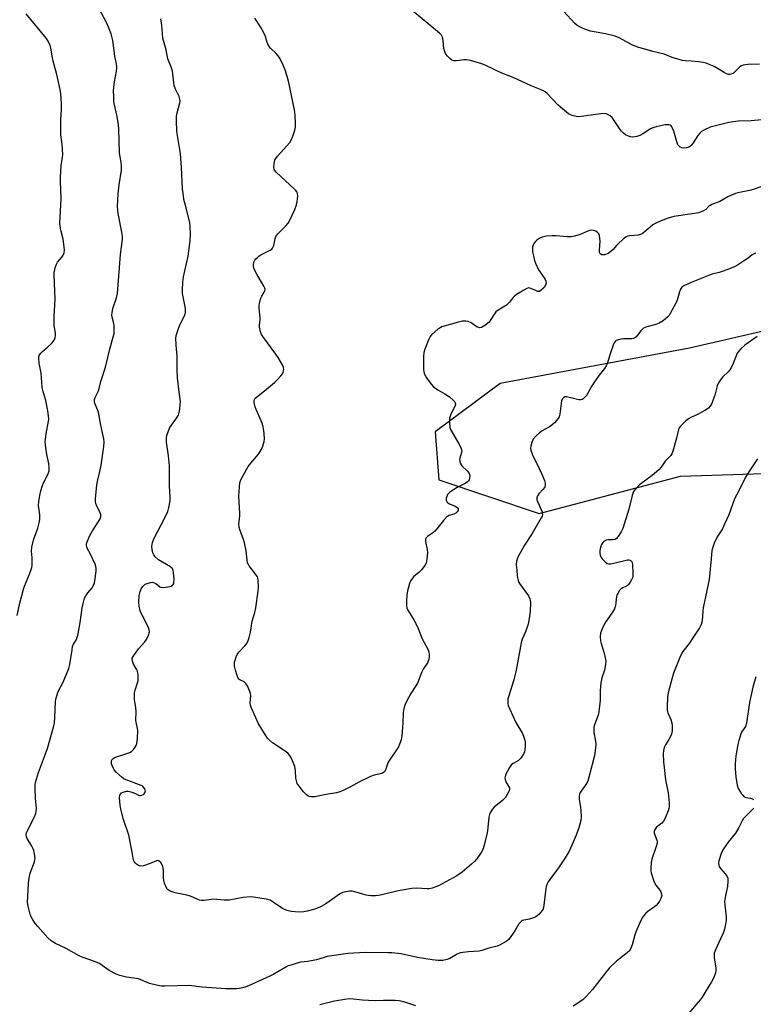
# Model space of a CAD drawing. Units: inches. Extents: x 1261767 to 1267767, y 549452 to 553452.
# Drawn here: x 1265950 to 1266258, y 550705 to 551117 of the extents above; entities that cross this region are included whole.
import ezdxf

# ---------------------------------------------------------------- set-up
doc = ezdxf.new("R2010")
doc.units = ezdxf.units.IN
doc.header["$MEASUREMENT"] = 0
doc.layers.add('NTRL-Trees', color=3, linetype='Continuous')
doc.layers.add('Undefined', color=1, linetype='Continuous')

msp = doc.modelspace()

# ---------------------------------------------------------------- linework, layer by layer
at = {"layer": 'NTRL-Trees'}
msp.add_lwpolyline([(1266301.18, 550995.68), (1266230.89, 550979.53), (1266151.48, 550964.74), (1266124.23, 550944.5), (1266125.79, 550924.25), (1266167.83, 550910.24), (1266227, 550925.81), (1266275.27, 550927.37)], dxfattribs=at)
at = {"layer": 'Undefined'}
for points, elevation in [([(1265949.17, 550867.46), (1265950.33, 550872.62), (1265951.81, 550878.45), (1265952.31, 550879.8), (1265954.41, 550884.85), (1265955.34, 550887.53), (1265955.47, 550888.39), (1265955.51, 550889.57), (1265955.46, 550891.64), (1265955.23, 550894.42), (1265955.37, 550896.12), (1265956.12, 550899.53), (1265957.34, 550902.55), (1265957.88, 550904.13), (1265958.43, 550906.32), (1265958.67, 550907.72), (1265958.7, 550909.71), (1265958.23, 550912.64), (1265958.18, 550913.51), (1265958.32, 550915.22), (1265958.69, 550917.77), (1265959.16, 550919.74), (1265959.84, 550921.97), (1265960.28, 550923.01), (1265962.19, 550926.81), (1265962.6, 550928.14), (1265962.64, 550929.54), (1265962.51, 550931.23), (1265961.66, 550934.98), (1265961.06, 550938.79), (1265960.93, 550940.25), (1265961.02, 550941.39), (1265961.36, 550943.66), (1265962.35, 550948.93), (1265962.39, 550949.77), (1265962.3, 550951.19), (1265962.06, 550953.17), (1265961.18, 550957.53), (1265959.99, 550961.8), (1265959.69, 550963.11), (1265959.18, 550969.05), (1265958.37, 550973.16), (1265958.22, 550975.41), (1265958.27, 550975.95), (1265958.44, 550976.46), (1265959.04, 550977.37), (1265959.83, 550978.16), (1265961.81, 550979.73), (1265963.86, 550981.74), (1265964.74, 550982.82), (1265965.12, 550983.84), (1265965.28, 550984.97), (1265965.29, 550985.82), (1265964.73, 550989), (1265964.62, 550990.17), (1265964.69, 550992.83), (1265965.07, 550999.96), (1265964.68, 551009.94), (1265964.7, 551011.11), (1265965.06, 551013.11), (1265965.6, 551014.75), (1265966.08, 551015.48), (1265967.99, 551017.77), (1265968.5, 551018.5), (1265968.92, 551019.44), (1265969.06, 551020.51), (1265968.92, 551021.95), (1265968.43, 551025.14), (1265967.45, 551028.99), (1265967.17, 551030.67), (1265967.08, 551031.8), (1265967.65, 551042.01), (1265967.32, 551049.52), (1265967.33, 551051.25), (1265967.67, 551055.84), (1265968.19, 551059.49), (1265968.27, 551060.63), (1265967.99, 551064.93), (1265967.49, 551068.95), (1265967.42, 551070.12), (1265967.47, 551075.17), (1265967.79, 551079.84), (1265967.72, 551081.93), (1265967.41, 551086.11), (1265967.17, 551087.87), (1265965.74, 551094.14), (1265964.2, 551099.76), (1265963.78, 551102.05), (1265963.35, 551105.18), (1265963.06, 551106.28), (1265962.24, 551108.13), (1265961.47, 551109.31), (1265953, 551119.65)], 520), ([(1266000, 550715.21), (1265994.96, 550715.91), (1265992.22, 550716.59), (1265990.6, 550717.14), (1265987.72, 550718.67), (1265984.82, 550720.83), (1265983.61, 550721.59), (1265982.05, 550722.27), (1265976.37, 550724.27), (1265975.11, 550724.8), (1265969.72, 550727.9), (1265965.26, 550730.07), (1265963.37, 550731.18), (1265962.1, 550732.34), (1265957.78, 550737.09), (1265956.88, 550738.24), (1265955.58, 550740.19), (1265955.02, 550741.21), (1265954.64, 550742.31), (1265953.78, 550745.72), (1265953.57, 550747.15), (1265953.98, 550755.23), (1265954.23, 550757.51), (1265954.65, 550759.45), (1265956.42, 550764.18), (1265956.64, 550765.03), (1265956.7, 550765.59), (1265956.45, 550767.54), (1265956.15, 550768.94), (1265955.89, 550769.74), (1265955.36, 550770.76), (1265953.37, 550773.97), (1265953.05, 550774.74), (1265952.97, 550775.58), (1265953.15, 550776.38), (1265953.81, 550777.95), (1265956.44, 550783.13), (1265956.97, 550784.5), (1265957.19, 550785.34), (1265957.22, 550786.77), (1265956.92, 550790.83), (1265956.75, 550795.17), (1265956.77, 550796.6), (1265956.9, 550797.47), (1265958.16, 550801.73), (1265961.83, 550811.74), (1265964.56, 550821.23), (1265964.76, 550822.4), (1265964.95, 550824.73), (1265965.21, 550831.33), (1265965.4, 550832.43), (1265965.76, 550833.79), (1265966.42, 550835.65), (1265968.49, 550839.55), (1265970.88, 550845.24), (1265971.3, 550846.91), (1265972.18, 550853.14), (1265972.43, 550854.52), (1265972.81, 550855.48), (1265973.61, 550856.73), (1265973.98, 550857.45), (1265974.8, 550859.78), (1265975.62, 550864.49), (1265976.37, 550870.73), (1265976.91, 550873), (1265977.43, 550874.67), (1265977.9, 550875.72), (1265978.74, 550876.92), (1265980.56, 550879.01), (1265981.19, 550880.16), (1265981.54, 550881.16), (1265981.73, 550882.02), (1265982.35, 550886.11), (1265982.35, 550887.26), (1265981.98, 550888.63), (1265979.88, 550893.18), (1265978.63, 550895.4), (1265978.35, 550896.15), (1265978.22, 550896.91), (1265978.27, 550897.45), (1265978.49, 550898.27), (1265979.58, 550900.97), (1265980.72, 550902.99), (1265983.6, 550907.27), (1265984.02, 550908.03), (1265984.27, 550908.81), (1265984.22, 550909.6), (1265983.81, 550910.95), (1265982.59, 550913.35), (1265982.17, 550914.39), (1265981.99, 550915.23), (1265981.97, 550916.4), (1265982.6, 550922.29), (1265982.97, 550924.32), (1265983.8, 550927.87), (1265984.31, 550930.49), (1265985.52, 550938.33), (1265985.66, 550940.07), (1265985.44, 550941.54), (1265984.17, 550947.27), (1265983.3, 550952.61), (1265983.04, 550953.43), (1265981.81, 550956.06), (1265981.59, 550956.81), (1265981.52, 550957.56), (1265981.6, 550958.04), (1265981.86, 550958.76), (1265983.24, 550961.59), (1265984.32, 550965.97), (1265986.25, 550971.55), (1265988.2, 550979.63), (1265989.77, 550985.68), (1265989.87, 550987.09), (1265989.8, 550988.77), (1265989.63, 550989.86), (1265989, 550992.53), (1265988.9, 550993.4), (1265988.92, 550994.25), (1265989.29, 550996.18), (1265990.8, 551000.65), (1265991.22, 551002.44), (1265992.49, 551018.77), (1265993.29, 551025.21), (1265993.27, 551026.36), (1265993.02, 551028.06), (1265991.46, 551035.93), (1265991.25, 551038.76), (1265991.3, 551041.59), (1265991.52, 551044.19), (1265991.91, 551047.95), (1265992.83, 551054.04), (1265992.91, 551055.77), (1265992.71, 551057.46), (1265992.14, 551060.38), (1265992, 551061.54), (1265991.79, 551071.25), (1265991.68, 551073.04), (1265991.08, 551076.56), (1265989.89, 551082.03), (1265989.73, 551083.18), (1265989.64, 551084.93), (1265989.59, 551087.27), (1265989.66, 551088.69), (1265990.02, 551091.16), (1265990.85, 551095.52), (1265990.98, 551096.67), (1265990.97, 551097.47), (1265990.83, 551098.53), (1265990.13, 551101.87), (1265989.22, 551108.48), (1265988.89, 551110.11), (1265988.57, 551111.22), (1265986.9, 551115.39), (1265983.3, 551122.29)], 522), ([(1266260.94, 551075.18), (1266256.68, 551074.78), (1266251.22, 551074.57), (1266249.31, 551074.39), (1266247.33, 551073.99), (1266239.46, 551072.07), (1266236.89, 551070.81), (1266235.91, 551070.24), (1266235.25, 551069.73), (1266234.35, 551068.64), (1266232.31, 551065.47), (1266231.62, 551064.55), (1266231.23, 551064.17), (1266230.6, 551063.72), (1266230.13, 551063.52), (1266229.59, 551063.39), (1266228.46, 551063.35), (1266227.63, 551063.47), (1266226.92, 551063.78), (1266226.33, 551064.26), (1266226.02, 551064.72), (1266225.69, 551065.52), (1266224.23, 551070.37), (1266223.73, 551071.75), (1266223.45, 551072.23), (1266223.1, 551072.61), (1266222.69, 551072.9), (1266222.24, 551073.09), (1266221.44, 551073.14), (1266220.6, 551073.02), (1266216.88, 551072.25), (1266215.5, 551071.88), (1266214.5, 551071.39), (1266211.22, 551069.27), (1266210.02, 551068.66), (1266208.81, 551068.21), (1266208, 551068.02), (1266207.16, 551067.96), (1266206.09, 551068.08), (1266205.3, 551068.28), (1266204.08, 551068.94), (1266203.17, 551069.62), (1266202.33, 551070.38), (1266201.46, 551071.53), (1266198.4, 551076.14), (1266197.57, 551076.9), (1266196.59, 551077.45), (1266195.53, 551077.77), (1266193.63, 551077.75), (1266184.53, 551076.45), (1266183.39, 551076.51), (1266181.73, 551076.95), (1266180.94, 551077.28), (1266180.21, 551077.74), (1266176.78, 551080.5), (1266175.73, 551081.47), (1266171.22, 551086.19), (1266170.35, 551086.91), (1266169.33, 551087.46), (1266164.57, 551089.4), (1266157.02, 551092.85), (1266152.17, 551094.77), (1266145.46, 551097.96), (1266143.82, 551098.61), (1266139.05, 551099.98), (1266137.36, 551100.38), (1266136.25, 551100.38), (1266134.3, 551100), (1266133.12, 551099.89), (1266131.97, 551099.94), (1266131.27, 551100.19), (1266130.45, 551100.83), (1266129.51, 551101.86), (1266128.82, 551102.75), (1266128.31, 551103.68), (1266127.95, 551105.02), (1266127.66, 551108.27), (1266127.45, 551109.4), (1266127.17, 551110.16), (1266126.92, 551110.62), (1266126.13, 551111.48), (1266113.98, 551121.53)], 528), ([(1266260.21, 551098.45), (1266255.28, 551098.3), (1266253.3, 551098.09), (1266252.63, 551097.86), (1266251.99, 551097.43), (1266249.73, 551095.19), (1266249.08, 551094.65), (1266248.2, 551094.24), (1266247.66, 551094.18), (1266247.11, 551094.23), (1266246.34, 551094.47), (1266245.35, 551094.95), (1266241.16, 551097.47), (1266239.11, 551098.41), (1266237.84, 551098.88), (1266236.58, 551099.15), (1266234.54, 551099.41), (1266231.62, 551099.71), (1266229.03, 551099.83), (1266227.89, 551100), (1266223.6, 551101.3), (1266220.23, 551102.69), (1266215.45, 551103.82), (1266209.14, 551105.6), (1266207.02, 551106.45), (1266201.31, 551109.51), (1266199.71, 551110.23), (1266195.69, 551111.26), (1266189.38, 551112.35), (1266186.64, 551113.28), (1266184.89, 551114.18), (1266183.68, 551114.91), (1266182.79, 551115.58), (1266178.22, 551120.55)], 530), ([(1266000, 550853.43), (1266002.63, 550856.49), (1266003.32, 550857.4), (1266004.19, 550859.27), (1266004.56, 550860.65), (1266004.48, 550861.47), (1266004.2, 550862.29), (1266003.21, 550864.46), (1266000.9, 550869.01), (1266000.54, 550870.03), (1266000.24, 550871.38), (1266000.12, 550873.04), (1266000.34, 550875.85), (1266000.78, 550877.53), (1266001.33, 550878.87), (1266002.01, 550879.79), (1266002.87, 550880.55), (1266003.63, 550880.94), (1266005.01, 550881.33), (1266005.83, 550881.39), (1266006.57, 550881.21), (1266007.23, 550880.83), (1266008.98, 550879.54), (1266009.44, 550879.32), (1266010.28, 550879.21), (1266012.35, 550879.41), (1266013.22, 550879.61), (1266013.7, 550879.8), (1266014.27, 550880.18), (1266014.55, 550880.51), (1266014.75, 550880.9), (1266014.87, 550881.38), (1266014.9, 550882.54), (1266014.67, 550885.52), (1266014.52, 550886.37), (1266014.21, 550887.1), (1266013.89, 550887.49), (1266013.48, 550887.81), (1266008.46, 550890.84), (1266007.2, 550891.96), (1266006.5, 550892.82), (1266006.01, 550893.78), (1266005.69, 550895.09), (1266005.63, 550896.36), (1266005.9, 550897.99), (1266006.47, 550899.62), (1266011.06, 550908.41), (1266012.26, 550911.04), (1266012.78, 550912.7), (1266013.27, 550915.58), (1266013.34, 550917.05), (1266012.98, 550921.79), (1266012.98, 550930.23), (1266012.61, 550934.36), (1266011.74, 550940.16), (1266011.7, 550942.12), (1266011.84, 550942.95), (1266012.11, 550943.79), (1266013.18, 550946.23), (1266013.8, 550947.19), (1266015.72, 550949.69), (1266016.71, 550951.42), (1266017.11, 550952.48), (1266017.34, 550953.92), (1266017.53, 550955.98), (1266017.56, 550957.15), (1266016.99, 550961.19), (1266016.41, 550967.09), (1266016.2, 550970.57), (1266016.21, 550976.07), (1266015.76, 550980.71), (1266015.64, 550983.77), (1266015.88, 550985.16), (1266016.93, 550988.2), (1266017.52, 550989.56), (1266019.32, 550993.02), (1266019.62, 550993.84), (1266019.72, 550994.39), (1266019.76, 550995.24), (1266019.68, 550996.1), (1266018.66, 551000.99), (1266018.43, 551002.43), (1266018.41, 551003.89), (1266018.56, 551007.1), (1266018.86, 551009.43), (1266020.77, 551018.11), (1266021.65, 551024.53), (1266021.81, 551027.23), (1266021.65, 551030.63), (1266021.49, 551032.03), (1266020.01, 551038.28), (1266019.07, 551041.84), (1266018.81, 551043.26), (1266018.51, 551046.2), (1266018.08, 551055.16), (1266017.59, 551060.97), (1266017.37, 551062.72), (1266016.36, 551068.56), (1266016.14, 551070.3), (1266015.89, 551074.92), (1266015.91, 551076.64), (1266016.2, 551078.07), (1266017.37, 551082.27), (1266017.47, 551083.1), (1266017.38, 551083.89), (1266017.01, 551084.93), (1266015.48, 551087.97), (1266014.98, 551089.5), (1266014.77, 551090.61), (1266014.44, 551094.48), (1266014.25, 551095.63), (1266013.82, 551096.97), (1266012.3, 551100.71), (1266011.54, 551104.49), (1266010.26, 551109.44), (1266010.03, 551111.4), (1266009.84, 551114.75), (1266009.39, 551117.5)], 524), ([(1266261.53, 551047.36), (1266256.74, 551045.73), (1266251.13, 551044.58), (1266250.07, 551044.25), (1266248.5, 551043.62), (1266246.94, 551042.87), (1266243.56, 551040.95), (1266240.21, 551039.71), (1266239.43, 551039.34), (1266238.99, 551039.02), (1266237.63, 551037.65), (1266236.73, 551037.04), (1266235.74, 551036.56), (1266234.62, 551036.25), (1266232.88, 551035.94), (1266224.22, 551034.61), (1266221.94, 551033.96), (1266218.58, 551032.77), (1266216.76, 551031.89), (1266215.54, 551031.14), (1266211.62, 551027.81), (1266210.73, 551027.23), (1266209.38, 551026.91), (1266205.65, 551026.54), (1266204.94, 551026.38), (1266204.24, 551026.09), (1266203.08, 551025.21), (1266200.89, 551023.2), (1266200.27, 551022.55), (1266198.92, 551020.87), (1266197.92, 551019.93), (1266196.8, 551019.17), (1266195.3, 551018.62), (1266194.8, 551018.56), (1266194.07, 551018.67), (1266193.47, 551018.98), (1266193.22, 551019.35), (1266193.12, 551019.85), (1266193.12, 551020.7), (1266193.43, 551024.33), (1266193.34, 551025.52), (1266193.11, 551026.67), (1266192.82, 551027.45), (1266192.49, 551027.87), (1266191.55, 551028.45), (1266190.47, 551028.84), (1266189.69, 551028.94), (1266188.99, 551028.83), (1266188.21, 551028.56), (1266185.1, 551027.19), (1266182.63, 551026.45), (1266181.24, 551026.14), (1266179.8, 551026.09), (1266174.82, 551026.51), (1266173.36, 551026.56), (1266170.78, 551026.4), (1266169.08, 551025.94), (1266167.52, 551025.24), (1266166.87, 551024.8), (1266166.31, 551024.25), (1266165.68, 551023.38), (1266165.31, 551022.68), (1266165.1, 551021.89), (1266165.05, 551021.05), (1266165.11, 551019.9), (1266165.42, 551018.19), (1266165.88, 551016.21), (1266166.27, 551015.14), (1266167.61, 551012.35), (1266170.02, 551009), (1266170.38, 551008.26), (1266170.62, 551007.5), (1266170.73, 551006.73), (1266170.56, 551005.89), (1266169.92, 551004.95), (1266168.9, 551003.9), (1266168.03, 551003.29), (1266167.37, 551003.26), (1266166.69, 551003.49), (1266164.43, 551004.55), (1266163.93, 551004.7), (1266163.43, 551004.76), (1266162.67, 551004.55), (1266161.42, 551003.84), (1266158.43, 551001.92), (1266157.26, 551001.05), (1266156.7, 551000.45), (1266155.39, 550998.7), (1266154.19, 550997.53), (1266150.68, 550995.36), (1266149.75, 550994.66), (1266149.1, 550993.9), (1266147.62, 550991.45), (1266146.87, 550990.45), (1266145.16, 550989), (1266144.47, 550988.53), (1266143.77, 550988.17), (1266143.02, 550988.08), (1266142, 550988.32), (1266141.3, 550988.71), (1266139.35, 550990.15), (1266138.18, 550990.68), (1266137.17, 550990.86), (1266135.77, 550990.75), (1266134.09, 550990.41), (1266127.09, 550988.48), (1266126.33, 550988.07), (1266125.62, 550987.54), (1266122.7, 550985.01), (1266122.17, 550984.33), (1266121.63, 550983.27), (1266119.92, 550979.12), (1266119.49, 550977.7), (1266119.34, 550975.96), (1266119.34, 550971.56), (1266119.44, 550970.41), (1266119.74, 550969.06), (1266120.1, 550968.02), (1266120.66, 550967.01), (1266122.64, 550964.42), (1266123.62, 550963.33), (1266125.43, 550961.99), (1266128.41, 550960.38), (1266130.34, 550959.07), (1266131.86, 550957.73), (1266132.4, 550957.09), (1266132.66, 550956.63), (1266132.77, 550955.91), (1266132.58, 550955.11), (1266130.92, 550951.78), (1266130.34, 550950.17), (1266130.27, 550948.48), (1266130.48, 550946.22), (1266130.73, 550945.42), (1266131.1, 550944.65), (1266134.24, 550939.42), (1266135.08, 550937.85), (1266135.38, 550937.05), (1266135.45, 550936.52), (1266135.37, 550935.75), (1266134.6, 550933.35), (1266134.5, 550932.79), (1266134.56, 550932.01), (1266134.81, 550931.25), (1266135.18, 550930.62), (1266135.66, 550930.02), (1266137.66, 550928.04), (1266138.35, 550927.24), (1266138.73, 550926.56), (1266138.84, 550925.8), (1266138.73, 550925.02), (1266138.49, 550924.27), (1266138.23, 550923.83), (1266137.84, 550923.44), (1266136.88, 550922.83), (1266133.46, 550921.04), (1266131.94, 550920.14), (1266130.25, 550918.97), (1266129.84, 550918.59), (1266129.5, 550918.14), (1266129.16, 550917.37), (1266128.96, 550916.54), (1266128.97, 550915.75), (1266129.23, 550915.07), (1266129.58, 550914.71), (1266130.27, 550914.29), (1266132.61, 550913.25), (1266133.31, 550912.87), (1266133.67, 550912.54), (1266133.9, 550912.16), (1266133.99, 550911.75), (1266133.95, 550911.53), (1266133.57, 550910.89), (1266132.95, 550910.35), (1266132.17, 550909.98), (1266129.96, 550909.32), (1266129.06, 550908.7), (1266127.72, 550907.27), (1266124.94, 550903.77), (1266123.96, 550902.66), (1266123.29, 550902.09), (1266121.15, 550900.6), (1266120.45, 550899.84), (1266120.22, 550899.24), (1266120.22, 550898.45), (1266120.92, 550895.14), (1266121.07, 550893.66), (1266120.86, 550891.03), (1266120.54, 550889.33), (1266120.03, 550888.36), (1266118.59, 550886.63), (1266117.58, 550885.63), (1266115.22, 550883.6), (1266114.34, 550882.57), (1266113.83, 550881.65), (1266113.54, 550880.87), (1266112.76, 550877.75), (1266112.45, 550876.03), (1266112.29, 550873.41), (1266112.26, 550871.66), (1266112.46, 550870.56), (1266113.08, 550869.31), (1266115.3, 550865.66), (1266116.67, 550863.25), (1266117.24, 550861.95), (1266118.85, 550857.65), (1266121.33, 550853.12), (1266121.59, 550852.31), (1266121.75, 550851.18), (1266121.78, 550850.04), (1266121.67, 550849.21), (1266121.07, 550847.68), (1266119.28, 550844.92), (1266118.71, 550843.88), (1266116.94, 550839.12), (1266114.14, 550834.72), (1266112.19, 550831.16), (1266111.56, 550829.86), (1266111.15, 550828.48), (1266110.85, 550826.78), (1266110.78, 550822.41), (1266110.67, 550820.64), (1266110.38, 550817.11), (1266110.03, 550815.41), (1266109.36, 550813.52), (1266108.88, 550812.5), (1266104.86, 550806.46), (1266104.51, 550805.68), (1266103.63, 550803.03), (1266103.03, 550801.94), (1266102.67, 550801.62), (1266101.97, 550801.3), (1266098.78, 550800.59), (1266097.14, 550799.94), (1266092.35, 550797.67), (1266088.83, 550795.63), (1266085.73, 550794.08), (1266084.4, 550793.53), (1266082.97, 550793.2), (1266078.59, 550792.47), (1266073.9, 550791.5), (1266072.26, 550791.51), (1266071.49, 550791.66), (1266071.01, 550791.85), (1266070.34, 550792.35), (1266069.17, 550793.64), (1266067.27, 550795.91), (1266066.5, 550797.13), (1266066.14, 550798.22), (1266065.91, 550799.36), (1266065.83, 550802.38), (1266065.56, 550804.24), (1266064.58, 550806.6), (1266063.82, 550808.13), (1266063.38, 550808.85), (1266062.72, 550809.61), (1266061.85, 550810.33), (1266056.2, 550814.11), (1266054.83, 550815.19), (1266054.09, 550816.1), (1266052.76, 550818.08), (1266050.14, 550822.4), (1266049.11, 550824.54), (1266047.5, 550828.4), (1266047, 550829.8), (1266046.86, 550830.91), (1266047.11, 550833.99), (1266046.97, 550834.81), (1266046.68, 550835.61), (1266045.62, 550837.98), (1266044.9, 550839.15), (1266044.29, 550839.62), (1266042.42, 550840.52), (1266042.03, 550840.85), (1266041.71, 550841.26), (1266041.28, 550842.3), (1266040.65, 550844.55), (1266040.25, 550846.25), (1266040.17, 550847.09), (1266040.28, 550847.91), (1266040.5, 550848.73), (1266040.95, 550850.08), (1266041.39, 550851.11), (1266042.05, 550852.07), (1266044.51, 550854.69), (1266045.27, 550855.6), (1266045.8, 550856.62), (1266046.36, 550858.29), (1266046.97, 550860.55), (1266047.68, 550865.05), (1266048.72, 550868.76), (1266049.15, 550870.64), (1266050.13, 550877.68), (1266050.28, 550879.3), (1266050.15, 550882.26), (1266050, 550883.11), (1266049.8, 550883.63), (1266049.19, 550884.58), (1266046.4, 550888.3), (1266045.71, 550889.53), (1266045.47, 550890.6), (1266045.12, 550894.54), (1266044.47, 550897.93), (1266044.05, 550899.32), (1266042.56, 550903.12), (1266042.13, 550904.49), (1266042.08, 550905.9), (1266042.41, 550909.04), (1266042.48, 550910.39), (1266042.05, 550917.53), (1266042.31, 550921.32), (1266042.51, 550923.06), (1266042.73, 550923.89), (1266043.19, 550924.94), (1266045.98, 550929.94), (1266047.02, 550931.33), (1266050.23, 550935.12), (1266051.41, 550936.82), (1266052.08, 550938.43), (1266052.63, 550940.39), (1266052.75, 550941.56), (1266052.71, 550943.65), (1266052.56, 550944.83), (1266052.2, 550946.57), (1266051.82, 550948), (1266051.45, 550949.03), (1266049.27, 550953.81), (1266048.84, 550954.91), (1266048.51, 550956.59), (1266048.48, 550957.41), (1266048.57, 550957.92), (1266048.87, 550958.47), (1266049.39, 550959.01), (1266052.8, 550961.55), (1266056.96, 550965.13), (1266058.22, 550966.33), (1266059.6, 550967.83), (1266060.3, 550968.73), (1266060.67, 550969.48), (1266060.85, 550970.61), (1266060.79, 550971.45), (1266060.5, 550972.26), (1266058.59, 550975.58), (1266057.59, 550977.04), (1266052.12, 550984.32), (1266051.51, 550985.28), (1266051.1, 550986.32), (1266050.73, 550988.28), (1266050.74, 550989.13), (1266051, 550991.43), (1266051.03, 550992.27), (1266050.51, 550996.26), (1266050.52, 550997.36), (1266050.84, 550999.1), (1266051.25, 551000.51), (1266051.64, 551001.28), (1266052.71, 551002.95), (1266052.98, 551003.68), (1266053.03, 551004.18), (1266052.92, 551004.69), (1266052.57, 551005.46), (1266049.56, 551010.53), (1266048.47, 551012.55), (1266048.13, 551013.59), (1266048.13, 551014.42), (1266048.37, 551015.53), (1266048.7, 551016.31), (1266049.2, 551016.97), (1266049.8, 551017.55), (1266050.46, 551018.08), (1266051.24, 551018.55), (1266055.15, 551020.53), (1266055.83, 551021.01), (1266056.17, 551021.38), (1266056.67, 551022.49), (1266057.22, 551025.24), (1266057.61, 551026.26), (1266058.42, 551027.34), (1266061.79, 551030.69), (1266062.7, 551031.83), (1266063.37, 551033.11), (1266065.44, 551037.62), (1266066.2, 551039.51), (1266066.48, 551040.91), (1266066.75, 551043.18), (1266066.69, 551044.27), (1266066.47, 551044.86), (1266065.95, 551045.54), (1266065.33, 551046.17), (1266057.63, 551053.26), (1266057.12, 551053.92), (1266056.88, 551054.4), (1266056.72, 551055.49), (1266056.79, 551056.64), (1266056.99, 551057.77), (1266057.17, 551058.29), (1266057.58, 551059.02), (1266058.25, 551059.91), (1266063.35, 551065.66), (1266063.99, 551066.64), (1266064.66, 551068.27), (1266065.52, 551070.79), (1266065.83, 551072.2), (1266065.83, 551073.63), (1266065.64, 551077.08), (1266065.34, 551079.39), (1266062.86, 551091.33), (1266061.64, 551095.72), (1266060.63, 551098.13), (1266059.36, 551100.77), (1266058.59, 551102), (1266057.66, 551103.03), (1266055.35, 551105.22), (1266054.52, 551106.33), (1266053.98, 551107.56), (1266053.26, 551110.08), (1266052.38, 551111.89), (1266051.13, 551114.17), (1266048.7, 551117.79)], 526), ([(1266258.53, 551019.35), (1266257.11, 551018.6), (1266255.44, 551017.23), (1266253.48, 551015.9), (1266250.98, 551014.31), (1266249.7, 551013.62), (1266247.11, 551012.55), (1266244.89, 551011.76), (1266243.28, 551011.26), (1266240.28, 551010.48), (1266239.17, 551010.1), (1266231.48, 551007.02), (1266228.4, 551005.59), (1266227.61, 551004.99), (1266227.01, 551004.17), (1266226.6, 551003.1), (1266225.75, 550999.96), (1266225.27, 550998.58), (1266222.76, 550993.98), (1266222.29, 550993.24), (1266221.75, 550992.59), (1266219.78, 550990.98), (1266218.11, 550989.91), (1266216.79, 550989.45), (1266212.9, 550988.45), (1266211.61, 550987.92), (1266210.97, 550987.38), (1266210.4, 550986.74), (1266208.56, 550984.25), (1266207.79, 550983.68), (1266207.33, 550983.53), (1266206.48, 550983.42), (1266203.24, 550983.35), (1266202.07, 550983.24), (1266200.67, 550982.87), (1266200.16, 550982.65), (1266199.73, 550982.35), (1266199.27, 550981.72), (1266198.83, 550980.69), (1266197.6, 550977.16), (1266196.44, 550973.34), (1266195.92, 550972.08), (1266195.23, 550970.99), (1266192.99, 550968.17), (1266191.04, 550965.33), (1266189.95, 550963.64), (1266188.3, 550960.65), (1266187.64, 550959.72), (1266186.25, 550958.32), (1266185.81, 550958.03), (1266185.32, 550957.88), (1266184.49, 550957.89), (1266183.32, 550958.09), (1266179.36, 550959.12), (1266178.63, 550959.04), (1266178.01, 550958.66), (1266177.48, 550958.11), (1266177.15, 550957.43), (1266176.85, 550954.1), (1266176.55, 550951.81), (1266176.24, 550950.73), (1266175.79, 550950), (1266174.24, 550948.2), (1266173.17, 550947.17), (1266172.18, 550946.51), (1266169.17, 550944.83), (1266167.97, 550944.06), (1266166.44, 550942.67), (1266165.33, 550941.32), (1266164.78, 550940.02), (1266164.34, 550938.37), (1266164.27, 550937.54), (1266164.4, 550936.71), (1266165.11, 550934.8), (1266167.85, 550929.13), (1266168.94, 550926.72), (1266170.08, 550924.02), (1266170.38, 550922.93), (1266170.36, 550921.92), (1266170.24, 550921.43), (1266170.01, 550920.97), (1266169.5, 550920.34), (1266167.75, 550918.51), (1266167.13, 550917.55), (1266166.88, 550916.78), (1266166.95, 550915.99), (1266167.19, 550915.19), (1266169.05, 550910.87), (1266169.18, 550910.32), (1266169.2, 550909.64), (1266169.09, 550909.15), (1266168.73, 550908.36), (1266164.91, 550901.83), (1266161.75, 550896.97), (1266159.12, 550892.16), (1266158.64, 550891.11), (1266158.38, 550890.3), (1266158.28, 550888.74), (1266158.45, 550886.42), (1266158.7, 550884.1), (1266159.12, 550882.11), (1266159.41, 550881.31), (1266159.69, 550880.83), (1266161.92, 550877.85), (1266163.33, 550875.65), (1266163.98, 550874.39), (1266164.13, 550873.85), (1266164.2, 550872.98), (1266164.08, 550869.09), (1266163.71, 550866.17), (1266163.24, 550863.89), (1266162.18, 550860.67), (1266160.78, 550857.5), (1266160.3, 550855.95), (1266158.27, 550844.54), (1266157.27, 550840.55), (1266154.97, 550833.42), (1266154.79, 550832.59), (1266154.7, 550831.59), (1266154.77, 550830.55), (1266154.92, 550829.77), (1266155.55, 550828.15), (1266158.14, 550822.59), (1266160.82, 550818.03), (1266161.5, 550816.53), (1266161.87, 550815.25), (1266162.05, 550814.2), (1266162.05, 550813.01), (1266161.9, 550811.23), (1266161.73, 550810.36), (1266161.43, 550809.59), (1266160.21, 550807.74), (1266159.24, 550806.76), (1266156.97, 550805.49), (1266156.32, 550804.96), (1266155.5, 550803.81), (1266153.94, 550801.02), (1266153.56, 550799.97), (1266153.53, 550799.46), (1266153.62, 550798.69), (1266154.01, 550797.43), (1266155.04, 550795.9), (1266155.4, 550795.2), (1266155.45, 550794.72), (1266155.25, 550793.95), (1266154.49, 550792.39), (1266153.69, 550791.16), (1266152.63, 550790.15), (1266148.98, 550787.16), (1266148.25, 550786.29), (1266147.54, 550785.08), (1266147.08, 550784.06), (1266146.81, 550782.96), (1266146.22, 550777.2), (1266146, 550775.78), (1266144.88, 550771.28), (1266144.37, 550769.62), (1266143.56, 550768.12), (1266141.76, 550765.52), (1266140.79, 550764.44), (1266139.51, 550763.28), (1266135.57, 550759.91), (1266133.32, 550758.37), (1266125.7, 550754.2), (1266124.62, 550753.73), (1266122.97, 550753.2), (1266121.84, 550752.94), (1266120.98, 550752.87), (1266116.53, 550753.17), (1266114.48, 550753.11), (1266108.77, 550752.03), (1266101.89, 550750.36), (1266100.49, 550750.09), (1266099.36, 550749.98), (1266097.34, 550750.06), (1266095.32, 550750.28), (1266090.65, 550751.67), (1266089.55, 550751.93), (1266088.43, 550751.94), (1266087.03, 550751.74), (1266085.65, 550751.44), (1266084.61, 550751), (1266078.45, 550746.61), (1266076.22, 550745.37), (1266073.84, 550744.46), (1266070.72, 550743.6), (1266069.31, 550743.31), (1266067.39, 550743.19), (1266063.93, 550743.46), (1266062.24, 550743.82), (1266061.15, 550744.27), (1266060.38, 550744.7), (1266056.44, 550747.39), (1266055.16, 550748.11), (1266053.48, 550748.56), (1266048.22, 550749.5), (1266046.76, 550749.54), (1266043.85, 550749.23), (1266037.98, 550748.15), (1266035.92, 550748.18), (1266031.32, 550748.55), (1266030.49, 550748.5), (1266027.48, 550748.03), (1266026.41, 550748.06), (1266025.63, 550748.21), (1266024.84, 550748.48), (1266021.76, 550749.86), (1266020.33, 550750.22), (1266015.38, 550751.2), (1266013.28, 550751.9), (1266012.39, 550752.44), (1266012.05, 550752.86), (1266011.64, 550753.62), (1266010.96, 550755.28), (1266010.6, 550756.41), (1266010.46, 550757.57), (1266010.48, 550760.81), (1266010.21, 550762.25), (1266009.66, 550763.58), (1266009.33, 550764.01), (1266008.73, 550764.51), (1266008.14, 550764.74), (1266007.5, 550764.68), (1266004.87, 550763.53), (1266002.12, 550762.58), (1266000.78, 550762.44), (1266000.29, 550762.53), (1266000, 550762.7)], 524), ([(1266259.17, 550984.34), (1266254.03, 550980.72), (1266252.29, 550979.16), (1266251.31, 550978.09), (1266250.84, 550977.38), (1266249.12, 550973.12), (1266248.37, 550971.5), (1266247.8, 550970.48), (1266247.06, 550969.61), (1266244.85, 550967.49), (1266243.79, 550966.17), (1266243, 550965.01), (1266242.47, 550963.7), (1266241.39, 550959.82), (1266240.66, 550957.61), (1266240.13, 550956.26), (1266239.47, 550955.13), (1266238.77, 550954.38), (1266237.31, 550953.43), (1266234.22, 550951.74), (1266231.36, 550950.45), (1266230.37, 550949.92), (1266229.29, 550949.02), (1266227.07, 550946.79), (1266226.56, 550946.14), (1266226.21, 550945.41), (1266225.34, 550941.83), (1266223.87, 550936.33), (1266223.5, 550935.22), (1266223.08, 550934.48), (1266220.66, 550932.08), (1266220.04, 550931.29), (1266218.94, 550929.62), (1266217.97, 550928.57), (1266215.21, 550926.08), (1266209.95, 550922.23), (1266208.5, 550920.76), (1266207.41, 550919.39), (1266207.04, 550918.62), (1266206.79, 550917.79), (1266205.44, 550912.01), (1266202.87, 550903.89), (1266202.28, 550902.56), (1266201.01, 550900.59), (1266200.3, 550899.73), (1266199.63, 550899.33), (1266198.82, 550899.22), (1266196.77, 550899.16), (1266195.97, 550898.98), (1266195.47, 550898.78), (1266195.01, 550898.49), (1266194.6, 550898.1), (1266193.92, 550897.17), (1266193.53, 550896.11), (1266193.28, 550894.71), (1266193.25, 550893.58), (1266193.41, 550892.81), (1266193.81, 550891.84), (1266194.28, 550891.17), (1266195.48, 550889.97), (1266196.35, 550889.31), (1266197.07, 550889.08), (1266197.86, 550889.13), (1266203.21, 550890.41), (1266204.91, 550890.74), (1266205.45, 550890.77), (1266205.94, 550890.69), (1266206.5, 550890.29), (1266206.85, 550889.63), (1266207, 550888.8), (1266207.15, 550885.21), (1266207.09, 550883.75), (1266206.94, 550883.2), (1266206.58, 550882.42), (1266205.99, 550881.41), (1266205.3, 550880.48), (1266204.9, 550880.08), (1266204.44, 550879.77), (1266202.88, 550879.03), (1266202.16, 550878.58), (1266201.58, 550877.95), (1266200.78, 550876.72), (1266200.4, 550875.93), (1266200.22, 550875.38), (1266199.78, 550871.64), (1266199.41, 550870.31), (1266198.6, 550868.84), (1266195.41, 550864.3), (1266194.3, 550861.92), (1266193.6, 550860.02), (1266193.46, 550858.58), (1266193.58, 550856.83), (1266193.83, 550855.71), (1266194.93, 550852.13), (1266195.35, 550850.39), (1266195.72, 550848.35), (1266195.71, 550846.9), (1266195.28, 550844.61), (1266194.11, 550841.35), (1266193.72, 550839.32), (1266193.38, 550836.08), (1266193.47, 550833.11), (1266193.43, 550831.94), (1266192.92, 550827.03), (1266192.51, 550825.65), (1266191.14, 550822.12), (1266190.78, 550820.65), (1266190.75, 550819.53), (1266190.83, 550818.41), (1266191.51, 550814.83), (1266191.65, 550813.54), (1266191.53, 550811.86), (1266191.03, 550808.75), (1266188.98, 550800.72), (1266188.18, 550798.04), (1266187.45, 550796.62), (1266185.07, 550793.29), (1266184.76, 550792.54), (1266184.59, 550791.76), (1266184.55, 550791.23), (1266184.62, 550790.36), (1266185.22, 550787.17), (1266185.38, 550785.74), (1266185.47, 550782.91), (1266185.32, 550781.5), (1266184.42, 550778.42), (1266183.31, 550775.4), (1266182.1, 550772.43), (1266180.4, 550768.74), (1266178.79, 550765.98), (1266176.3, 550762.14), (1266175.32, 550760.74), (1266173.01, 550757.81), (1266171.66, 550755.82), (1266171.08, 550754.79), (1266170.81, 550753.97), (1266170.65, 550753.1), (1266169.88, 550746.15), (1266169.69, 550745.07), (1266169.53, 550744.56), (1266169.12, 550743.86), (1266167.66, 550742.15), (1266166.51, 550741.26), (1266165.46, 550740.74), (1266163.76, 550740.26), (1266161.44, 550739.84), (1266160.91, 550739.65), (1266160.47, 550739.38), (1266159.87, 550738.86), (1266159.36, 550738.24), (1266157.61, 550735.29), (1266156, 550732.89), (1266155.12, 550731.76), (1266154.02, 550730.9), (1266151.27, 550729.37), (1266150.23, 550728.96), (1266146.75, 550728.13), (1266143.84, 550727.1), (1266142.77, 550726.81), (1266138.21, 550726.55), (1266135.88, 550726.3), (1266134.75, 550726.1), (1266133.54, 550725.59), (1266130.37, 550723.7), (1266129.27, 550723.33), (1266127.56, 550722.95), (1266126.69, 550722.85), (1266125.54, 550722.86), (1266122.98, 550723.11), (1266116.92, 550724.1), (1266110, 550725.68), (1266106.21, 550726.06), (1266104.44, 550726.13), (1266095.17, 550726.18), (1266090.09, 550726.01), (1266087.71, 550725.77), (1266079.07, 550724.52), (1266077.74, 550724.17), (1266074.55, 550723.14), (1266070.98, 550722.47), (1266067.93, 550722.13), (1266063.77, 550721.01), (1266062.69, 550720.63), (1266061.67, 550720.13), (1266056.64, 550717.21), (1266055.09, 550716.39), (1266046.04, 550712.33), (1266044.95, 550711.89), (1266043.58, 550711.49), (1266042.19, 550711.19), (1266041.07, 550711.07), (1266038.26, 550710.98), (1266036.51, 550711.05), (1266026.68, 550711.76), (1266021.24, 550712.39), (1266011.01, 550712.1), (1266009.59, 550712.13), (1266007.56, 550712.5), (1266004.68, 550713.2), (1266003.64, 550713.61), (1266001.06, 550714.82), (1266000, 550715.21)], 522), ([(1266259.34, 550933.06), (1266255.73, 550927.68), (1266254.35, 550925.45), (1266251.61, 550919.94), (1266249.69, 550916.32), (1266247.35, 550909.68), (1266245.56, 550905.68), (1266244.64, 550903.85), (1266242.48, 550900.48), (1266241.22, 550897.78), (1266240.57, 550896.12), (1266240.26, 550894.71), (1266239.85, 550891.23), (1266239.06, 550882.49), (1266238.14, 550877.89), (1266236.53, 550870.69), (1266236.38, 550869.27), (1266236.14, 550865.28), (1266235.78, 550863.64), (1266235.05, 550862.23), (1266232.47, 550858.55), (1266230.76, 550855.78), (1266228.05, 550852.34), (1266227.03, 550850.61), (1266224.2, 550843.28), (1266222.95, 550839.31), (1266221.84, 550835.08), (1266221.61, 550833.06), (1266221.46, 550829.28), (1266221.48, 550827.84), (1266221.72, 550826.73), (1266223.02, 550823.83), (1266223.46, 550822.55), (1266223.61, 550821.17), (1266223.54, 550819.18), (1266223.31, 550817.8), (1266222.8, 550816.54), (1266222.25, 550815.54), (1266220.81, 550813.26), (1266220.29, 550812.22), (1266219.93, 550810.91), (1266219.86, 550809.44), (1266219.97, 550806.17), (1266220.2, 550803.82), (1266220.83, 550798.55), (1266221.84, 550793.19), (1266222.32, 550788.9), (1266222.37, 550787.48), (1266222.22, 550786.64), (1266221.84, 550785.55), (1266220.64, 550782.56), (1266219.99, 550781.28), (1266219.2, 550780.43), (1266217.08, 550778.77), (1266216.39, 550777.93), (1266216.05, 550777.25), (1266215.99, 550776.76), (1266216.08, 550776.23), (1266217.18, 550773.34), (1266217.31, 550772.61), (1266217.3, 550772.06), (1266216.94, 550770.67), (1266214.99, 550765.42), (1266214.76, 550763.99), (1266214.63, 550761.65), (1266214.65, 550760.48), (1266214.78, 550759.63), (1266216.03, 550755.74), (1266216.68, 550754.45), (1266218.4, 550752.42), (1266218.85, 550751.71), (1266219.17, 550750.7), (1266219.22, 550750.18), (1266219.15, 550749.66), (1266218.84, 550748.86), (1266218.26, 550747.82), (1266217.62, 550746.82), (1266217.07, 550746.13), (1266216.23, 550745.43), (1266213.4, 550743.47), (1266212.52, 550742.76), (1266211.81, 550741.9), (1266211.07, 550740.71), (1266209.85, 550738.47), (1266208.53, 550735.24), (1266207.95, 550733.6), (1266206.83, 550729.45), (1266206.32, 550728.09), (1266205.78, 550727.1), (1266204.73, 550726.08), (1266200.23, 550722.61), (1266197.19, 550719.72), (1266196.03, 550718.35), (1266190.14, 550710.8), (1266187.67, 550707.95), (1266186.24, 550706.5), (1266185.35, 550705.8), (1266182.1, 550703.69)], 520), ([(1266000, 550796.69), (1265994.8, 550798.58), (1265993.81, 550799.08), (1265993.12, 550799.58), (1265990.8, 550801.72), (1265989.88, 550802.81), (1265988.96, 550804.61), (1265988.73, 550805.34), (1265988.64, 550806.09), (1265988.7, 550806.57), (1265988.9, 550806.99), (1265989.39, 550807.5), (1265990.01, 550807.9), (1265995.52, 550809.76), (1265996.33, 550810.09), (1265997.07, 550810.54), (1265997.91, 550811.34), (1265998.62, 550812.25), (1265999.01, 550813.02), (1265999.27, 550813.85), (1265999.53, 550815.92), (1265999.69, 550819.21), (1265999.58, 550820.09), (1265998.99, 550822.71), (1265998.86, 550823.58), (1265998.87, 550824.44), (1265999.04, 550826.12), (1265999.03, 550827.19), (1265998.86, 550828.81), (1265998.32, 550832.28), (1265998.27, 550833.42), (1265998.4, 550835.12), (1265998.58, 550836.24), (1265999.61, 550839.23), (1265999.83, 550840.08), (1265999.9, 550840.96), (1265999.87, 550842.45), (1265999.79, 550843.34), (1265999.59, 550844.19), (1265999.24, 550844.91), (1265997.95, 550847.04), (1265997.47, 550848.32), (1265997.33, 550849.08), (1265997.39, 550849.59), (1265997.73, 550850.33), (1266000, 550853.43)], 524), ([(1266258.58, 550841.74), (1266257.37, 550837.37), (1266255.97, 550831.01), (1266254.78, 550822.37), (1266254.28, 550820.98), (1266252.93, 550818.98), (1266252.55, 550818.25), (1266251.44, 550815.08), (1266251.06, 550813.36), (1266250.23, 550808.7), (1266249.91, 550805.34), (1266249.98, 550803.01), (1266250.24, 550799.81), (1266250.85, 550796.37), (1266251.29, 550795), (1266252.67, 550792.79), (1266253.18, 550792.11), (1266253.76, 550791.54), (1266254.49, 550791.25), (1266256.42, 550790.99), (1266256.88, 550790.83), (1266257.27, 550790.59), (1266257.6, 550790.19)], 518), ([(1266000, 550762.7), (1265999.11, 550763.32), (1265998.57, 550763.82), (1265998.16, 550764.38), (1265997.97, 550764.93), (1265997.42, 550768.26), (1265995.94, 550775.38), (1265993.8, 550781.99), (1265992.58, 550786.27), (1265992.33, 550787.99), (1265992.09, 550791.04), (1265992.2, 550792.15), (1265992.55, 550792.8), (1265992.94, 550793.1), (1265993.64, 550793.46), (1265994.94, 550793.84), (1265995.75, 550793.83), (1265996.83, 550793.55), (1265998.73, 550792.84), (1266000, 550792.23)], 524), ([(1266000, 550792.23), (1266000.37, 550792.07), (1266000.92, 550792.03), (1266001.47, 550792.17), (1266002.04, 550792.46), (1266002.4, 550792.74), (1266002.66, 550793.14), (1266002.84, 550793.59), (1266002.91, 550794.05), (1266002.57, 550794.92), (1266001.81, 550795.96), (1266001.19, 550796.29), (1266000, 550796.69)], 524), ([(1266257.74, 550786.7), (1266254.45, 550783.43), (1266253.5, 550782.34), (1266252.91, 550781.36), (1266251.33, 550778.28), (1266250.12, 550776.25), (1266247.05, 550772.46), (1266245.06, 550769.65), (1266244.25, 550768.12), (1266243.17, 550764.69), (1266243.01, 550763.55), (1266243.08, 550763.03), (1266243.32, 550762.29), (1266243.89, 550761.39), (1266245.74, 550759.28), (1266246.57, 550758.12), (1266246.88, 550757.33), (1266246.95, 550756.22), (1266246.71, 550753.97), (1266245.88, 550750.13), (1266245.55, 550747.65), (1266245.63, 550746.19), (1266246.26, 550741.17), (1266246.2, 550739.81), (1266245.96, 550738.19), (1266245.46, 550736.03), (1266244.91, 550734.4), (1266243.86, 550731.95), (1266241.68, 550727.4), (1266241.21, 550726.03), (1266241.15, 550725.22), (1266241.22, 550724.11), (1266241.83, 550719.67), (1266241.86, 550718.54), (1266241.75, 550717.7), (1266241.05, 550715.81), (1266240.12, 550714), (1266237.86, 550710.28), (1266236.09, 550707.6), (1266235.25, 550706.44), (1266229.75, 550699.82)], 518), ([(1266116.13, 550703.88), (1266111.17, 550705.53), (1266109.21, 550705.94), (1266107.51, 550706.11), (1266104.95, 550706.17), (1266102.68, 550706.17), (1266099.33, 550706.04), (1266096.42, 550706.11), (1266093.79, 550706.25), (1266089.97, 550706.76), (1266088.5, 550706.79), (1266087.33, 550706.72), (1266082.14, 550705.86), (1266075.91, 550704.29)], 520)]:
    msp.add_lwpolyline(points, dxfattribs=dict(at, elevation=elevation))

doc.saveas('drawing.dxf')
